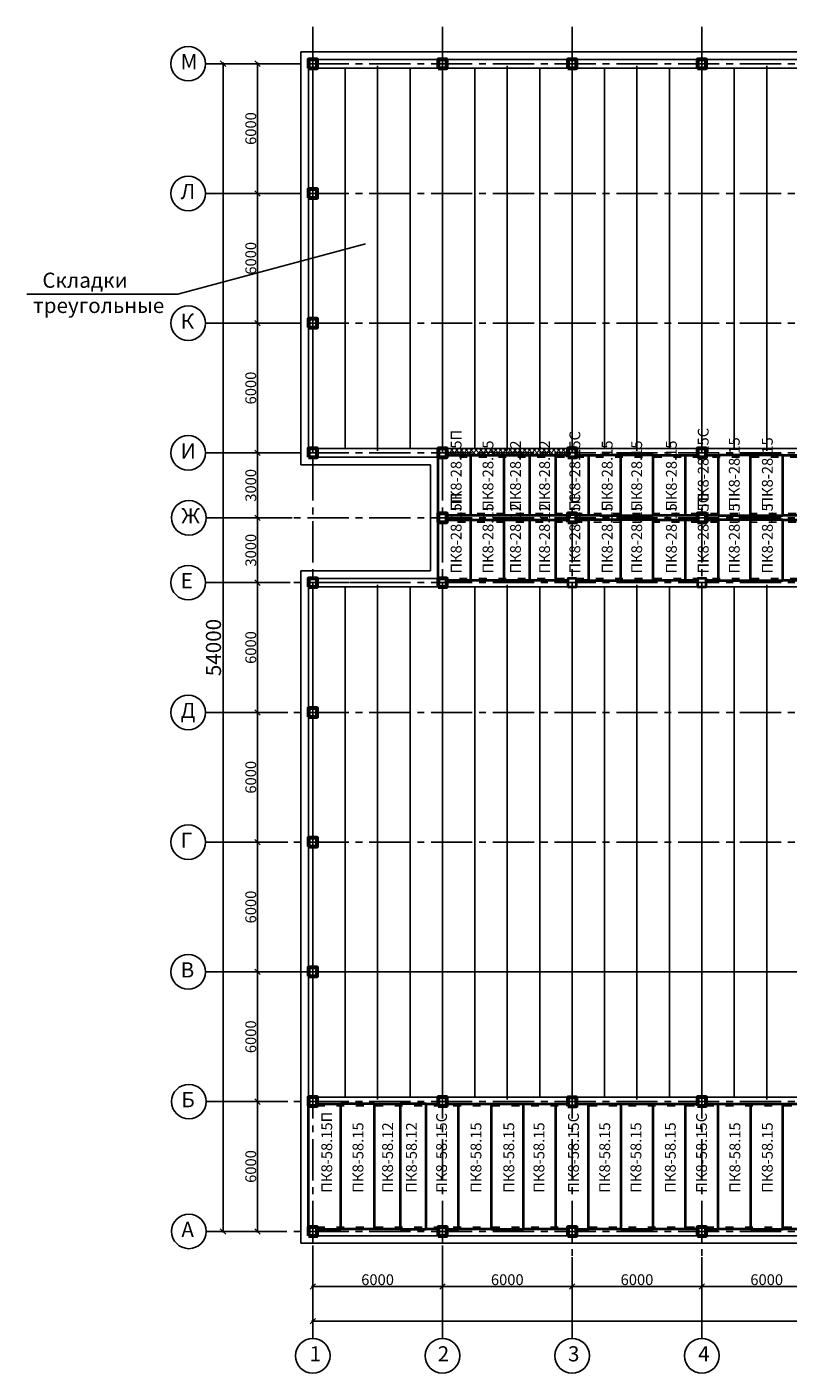
# Model space of a CAD drawing. Units: millimetres. Extents: x -250698 to 911777734, y -969399 to 46713.
# Drawn here: x 227297 to 262507, y -199826 to -137574 of the extents above; entities that cross this region are included whole.
import ezdxf

# ---------------------------------------------------------------- set-up
doc = ezdxf.new("R2010")
doc.units = ezdxf.units.MM
doc.linetypes.add('ACAD_ISO03W100', pattern=[30, 12, -18])
doc.linetypes.add('осевая2', pattern=[28.575, 19.05, -3.175, 3.175, -3.175])
doc.layers.add('вес колонн', color=7, linetype='Continuous', lineweight=60)
doc.layers.add('вес стен', color=7, linetype='Continuous', lineweight=40)
doc.layers.add('осевые', color=250, linetype='Continuous')
doc.layers.add('размер', color=250, linetype='Continuous')
doc.styles.get("Standard").update_dxf_attribs({"font": 'isocpeui.ttf'})
doc.dimstyles.new('ISO-25', dxfattribs={"dimtxt": 2.5, "dimasz": 250, "dimexe": 1.25, "dimexo": 100, "dimtad": 1, "dimtxsty": 'Standard', "dimblk": 'OBLIQUE', "dimcen": 2.5, "dimdle": 50, "dimadec": 0, "dimazin": 0, "dimtfac": 1, "dimtmove": 0, "dimatfit": 3, "dimfxl": 1, "dimarcsym": 0})

# ---------------------------------------------------------------- blocks, each defined once
blk = doc.blocks.new('_Oblique')
at = {"color": 0, "linetype": 'ByBlock', "lineweight": -2, "transparency": 33554687}
blk.add_line((-0.5, -0.5), (0.5, 0.5), dxfattribs=at)
blk = doc.blocks.new('*D354')
at = {"color": 0, "lineweight": -2, "transparency": 16777216}
for p, q in [((239868, -139274), (237967, -139274)), ((237968, -139224), (237968, -145324)), ((239868, -145274), (237967, -145274))]:
    blk.add_line(p, q, dxfattribs=at)
at = {"layer": 'Defpoints', "color": 0, "transparency": 16777216}
for p in [(239968, -139274), (237968, -145274), (239968, -145274)]:
    blk.add_point(p, dxfattribs=at)
at = {"color": 0, "lineweight": -2, "transparency": 16777216, "xscale": 250, "yscale": 250, "zscale": 250}
for p, rotation in [((237968, -139274), 90), ((237968, -145274), 270)]:
    blk.add_blockref('_Oblique', p, dxfattribs=dict(at, rotation=rotation))
at = {"color": 0, "transparency": 16777216, "insert": (237717, -142274), "char_height": 500, "attachment_point": 5, "rotation": 90}
blk.add_mtext('6000', dxfattribs=at)
blk = doc.blocks.new('*D355')
at = {"color": 0, "lineweight": -2, "transparency": 16777216}
for p, q in [((239768, -145274), (237967, -145274)), ((237968, -145224), (237968, -151324)), ((239768, -151274), (237967, -151274))]:
    blk.add_line(p, q, dxfattribs=at)
at = {"layer": 'Defpoints', "color": 0, "transparency": 16777216}
for p in [(239868, -145274), (237968, -151274), (239868, -151274)]:
    blk.add_point(p, dxfattribs=at)
at = {"color": 0, "lineweight": -2, "transparency": 16777216, "xscale": 250, "yscale": 250, "zscale": 250}
for p, rotation in [((237968, -145274), 90), ((237968, -151274), 270)]:
    blk.add_blockref('_Oblique', p, dxfattribs=dict(at, rotation=rotation))
at = {"color": 0, "transparency": 16777216, "insert": (237717, -148274), "char_height": 500, "attachment_point": 5, "rotation": 90}
blk.add_mtext('6000', dxfattribs=at)
blk = doc.blocks.new('*D356')
at = {"color": 0, "lineweight": -2, "transparency": 16777216}
for p, q in [((237968, -151224), (237968, -157324)), ((239668, -151274), (237967, -151274)), ((239668, -157274), (237967, -157274))]:
    blk.add_line(p, q, dxfattribs=at)
at = {"layer": 'Defpoints', "color": 0, "transparency": 16777216}
for p in [(239768, -151274), (237968, -157274), (239768, -157274)]:
    blk.add_point(p, dxfattribs=at)
at = {"color": 0, "lineweight": -2, "transparency": 16777216, "xscale": 250, "yscale": 250, "zscale": 250}
for p, rotation in [((237968, -151274), 90), ((237968, -157274), 270)]:
    blk.add_blockref('_Oblique', p, dxfattribs=dict(at, rotation=rotation))
at = {"color": 0, "transparency": 16777216, "insert": (237717, -154274), "char_height": 500, "attachment_point": 5, "rotation": 90}
blk.add_mtext('6000', dxfattribs=at)
blk = doc.blocks.new('*D357')
at = {"color": 0, "lineweight": -2, "transparency": 16777216}
for p, q in [((239568, -157274), (237967, -157274)), ((237968, -157224), (237968, -160324)), ((239568, -160274), (237967, -160274))]:
    blk.add_line(p, q, dxfattribs=at)
at = {"layer": 'Defpoints', "color": 0, "transparency": 16777216}
for p in [(239668, -157274), (237968, -160274), (239668, -160274)]:
    blk.add_point(p, dxfattribs=at)
at = {"color": 0, "lineweight": -2, "transparency": 16777216, "xscale": 250, "yscale": 250, "zscale": 250}
for p, rotation in [((237968, -157274), 90), ((237968, -160274), 270)]:
    blk.add_blockref('_Oblique', p, dxfattribs=dict(at, rotation=rotation))
at = {"color": 0, "transparency": 16777216, "insert": (237717, -158774), "char_height": 500, "attachment_point": 5, "rotation": 90}
blk.add_mtext('3000', dxfattribs=at)
blk = doc.blocks.new('*D358')
at = {"color": 0, "lineweight": -2, "transparency": 16777216}
for p, q in [((239468, -160274), (237967, -160274)), ((237968, -160224), (237968, -163324)), ((239468, -163274), (237967, -163274))]:
    blk.add_line(p, q, dxfattribs=at)
at = {"layer": 'Defpoints', "color": 0, "transparency": 16777216}
for p in [(239568, -160274), (237968, -163274), (239568, -163274)]:
    blk.add_point(p, dxfattribs=at)
at = {"color": 0, "lineweight": -2, "transparency": 16777216, "xscale": 250, "yscale": 250, "zscale": 250}
for p, rotation in [((237968, -160274), 90), ((237968, -163274), 270)]:
    blk.add_blockref('_Oblique', p, dxfattribs=dict(at, rotation=rotation))
at = {"color": 0, "transparency": 16777216, "insert": (237717, -161774), "char_height": 500, "attachment_point": 5, "rotation": 90}
blk.add_mtext('3000', dxfattribs=at)
blk = doc.blocks.new('*D359')
at = {"color": 0, "lineweight": -2, "transparency": 16777216}
for p, q in [((239368, -163274), (237967, -163274)), ((237968, -163224), (237968, -169324)), ((239368, -169274), (237967, -169274))]:
    blk.add_line(p, q, dxfattribs=at)
at = {"layer": 'Defpoints', "color": 0, "transparency": 16777216}
for p in [(239468, -163274), (237968, -169274), (239468, -169274)]:
    blk.add_point(p, dxfattribs=at)
at = {"color": 0, "lineweight": -2, "transparency": 16777216, "xscale": 250, "yscale": 250, "zscale": 250}
for p, rotation in [((237968, -163274), 90), ((237968, -169274), 270)]:
    blk.add_blockref('_Oblique', p, dxfattribs=dict(at, rotation=rotation))
at = {"color": 0, "transparency": 16777216, "insert": (237717, -166274), "char_height": 500, "attachment_point": 5, "rotation": 90}
blk.add_mtext('6000', dxfattribs=at)
blk = doc.blocks.new('*D360')
at = {"color": 0, "lineweight": -2, "transparency": 16777216}
for p, q in [((239368, -169274), (237967, -169274)), ((237968, -169224), (237968, -175324)), ((239368, -175274), (237967, -175274))]:
    blk.add_line(p, q, dxfattribs=at)
at = {"layer": 'Defpoints', "color": 0, "transparency": 16777216}
for p in [(239468, -169274), (237968, -175274), (239468, -175274)]:
    blk.add_point(p, dxfattribs=at)
at = {"color": 0, "lineweight": -2, "transparency": 16777216, "xscale": 250, "yscale": 250, "zscale": 250}
for p, rotation in [((237968, -169274), 90), ((237968, -175274), 270)]:
    blk.add_blockref('_Oblique', p, dxfattribs=dict(at, rotation=rotation))
at = {"color": 0, "transparency": 16777216, "insert": (237717, -172274), "char_height": 500, "attachment_point": 5, "rotation": 90}
blk.add_mtext('6000', dxfattribs=at)
blk = doc.blocks.new('*D361')
at = {"color": 0, "lineweight": -2, "transparency": 16777216}
for p, q in [((239368, -175274), (237967, -175274)), ((237968, -175224), (237968, -181324)), ((239368, -181274), (237967, -181274))]:
    blk.add_line(p, q, dxfattribs=at)
at = {"layer": 'Defpoints', "color": 0, "transparency": 16777216}
for p in [(239468, -175274), (237968, -181274), (239468, -181274)]:
    blk.add_point(p, dxfattribs=at)
at = {"color": 0, "lineweight": -2, "transparency": 16777216, "xscale": 250, "yscale": 250, "zscale": 250}
for p, rotation in [((237968, -175274), 90), ((237968, -181274), 270)]:
    blk.add_blockref('_Oblique', p, dxfattribs=dict(at, rotation=rotation))
at = {"color": 0, "transparency": 16777216, "insert": (237717, -178274), "char_height": 500, "attachment_point": 5, "rotation": 90}
blk.add_mtext('6000', dxfattribs=at)
blk = doc.blocks.new('*D362')
at = {"color": 0, "lineweight": -2, "transparency": 16777216}
for p, q in [((239368, -181274), (237967, -181274)), ((237968, -181224), (237968, -187324)), ((239368, -187274), (237967, -187274))]:
    blk.add_line(p, q, dxfattribs=at)
at = {"layer": 'Defpoints', "color": 0, "transparency": 16777216}
for p in [(239468, -181274), (237968, -187274), (239468, -187274)]:
    blk.add_point(p, dxfattribs=at)
at = {"color": 0, "lineweight": -2, "transparency": 16777216, "xscale": 250, "yscale": 250, "zscale": 250}
for p, rotation in [((237968, -181274), 90), ((237968, -187274), 270)]:
    blk.add_blockref('_Oblique', p, dxfattribs=dict(at, rotation=rotation))
at = {"color": 0, "transparency": 16777216, "insert": (237717, -184274), "char_height": 500, "attachment_point": 5, "rotation": 90}
blk.add_mtext('6000', dxfattribs=at)
blk = doc.blocks.new('*D363')
at = {"color": 0, "lineweight": -2, "transparency": 16777216}
for p, q in [((239268, -187274), (237967, -187274)), ((237968, -187224), (237968, -193324)), ((239268, -193274), (237967, -193274))]:
    blk.add_line(p, q, dxfattribs=at)
at = {"layer": 'Defpoints', "color": 0, "transparency": 16777216}
for p in [(239368, -187274), (237968, -193274), (239368, -193274)]:
    blk.add_point(p, dxfattribs=at)
at = {"color": 0, "lineweight": -2, "transparency": 16777216, "xscale": 250, "yscale": 250, "zscale": 250}
for p, rotation in [((237968, -187274), 90), ((237968, -193274), 270)]:
    blk.add_blockref('_Oblique', p, dxfattribs=dict(at, rotation=rotation))
at = {"color": 0, "transparency": 16777216, "insert": (237717, -190274), "char_height": 500, "attachment_point": 5, "rotation": 90}
blk.add_mtext('6000', dxfattribs=at)
blk = doc.blocks.new('*D364')
at = {"layer": 'Defpoints', "color": 0, "transparency": 16777216}
for p in [(236368, -139274), (238960, -139274), (238960, -193274)]:
    blk.add_point(p, dxfattribs=at)
at = {"layer": 'размер', "color": 0, "lineweight": -2, "transparency": 16777216}
for p, q in [((238860, -139274), (236367, -139274)), ((236368, -193324), (236368, -139224)), ((238860, -193274), (236367, -193274))]:
    blk.add_line(p, q, dxfattribs=at)
at = {"layer": 'размер', "color": 0, "lineweight": -2, "transparency": 16777216, "xscale": 250, "yscale": 250, "zscale": 250}
for p, rotation in [((236368, -139274), 90), ((236368, -193274), 270)]:
    blk.add_blockref('_Oblique', p, dxfattribs=dict(at, rotation=rotation))
at = {"layer": 'размер', "color": 0, "transparency": 16777216, "insert": (236017, -166274), "char_height": 700, "attachment_point": 5, "rotation": 90}
blk.add_mtext('54000', dxfattribs=at)
blk = doc.blocks.new('*D365')
at = {"color": 0, "lineweight": -2, "transparency": 16777216}
for p, q in [((240518, -193924), (240518, -195825)), ((246518, -193924), (246518, -195825)), ((240468, -195824), (246568, -195824))]:
    blk.add_line(p, q, dxfattribs=at)
at = {"layer": 'Defpoints', "color": 0, "transparency": 16777216}
for p in [(240518, -193824), (246518, -193824), (246518, -195824)]:
    blk.add_point(p, dxfattribs=at)
at = {"color": 0, "lineweight": -2, "transparency": 16777216, "xscale": 250, "yscale": 250, "zscale": 250, "rotation": 180}
blk.add_blockref('_Oblique', (240518, -195824), dxfattribs=at)
at = {"color": 0, "lineweight": -2, "transparency": 16777216, "xscale": 250, "yscale": 250, "zscale": 250}
blk.add_blockref('_Oblique', (246518, -195824), dxfattribs=at)
at = {"color": 0, "transparency": 16777216, "insert": (243518, -195573), "char_height": 500, "attachment_point": 5}
blk.add_mtext('6000', dxfattribs=at)
blk = doc.blocks.new('*D366')
at = {"color": 0, "lineweight": -2, "transparency": 16777216}
for p, q in [((246518, -194473), (246518, -195825)), ((252518, -194473), (252518, -195825)), ((246468, -195824), (252568, -195824))]:
    blk.add_line(p, q, dxfattribs=at)
at = {"layer": 'Defpoints', "color": 0, "transparency": 16777216}
for p in [(246518, -194373), (252518, -194373), (252518, -195824)]:
    blk.add_point(p, dxfattribs=at)
at = {"color": 0, "lineweight": -2, "transparency": 16777216, "xscale": 250, "yscale": 250, "zscale": 250, "rotation": 180}
blk.add_blockref('_Oblique', (246518, -195824), dxfattribs=at)
at = {"color": 0, "lineweight": -2, "transparency": 16777216, "xscale": 250, "yscale": 250, "zscale": 250}
blk.add_blockref('_Oblique', (252518, -195824), dxfattribs=at)
at = {"color": 0, "transparency": 16777216, "insert": (249518, -195573), "char_height": 500, "attachment_point": 5}
blk.add_mtext('6000', dxfattribs=at)
blk = doc.blocks.new('*D367')
at = {"color": 0, "lineweight": -2, "transparency": 16777216}
for p, q in [((252518, -194473), (252518, -195825)), ((258518, -194473), (258518, -195825)), ((252468, -195824), (258568, -195824))]:
    blk.add_line(p, q, dxfattribs=at)
at = {"layer": 'Defpoints', "color": 0, "transparency": 16777216}
for p in [(252518, -194373), (258518, -194373), (258518, -195824)]:
    blk.add_point(p, dxfattribs=at)
at = {"color": 0, "lineweight": -2, "transparency": 16777216, "xscale": 250, "yscale": 250, "zscale": 250, "rotation": 180}
blk.add_blockref('_Oblique', (252518, -195824), dxfattribs=at)
at = {"color": 0, "lineweight": -2, "transparency": 16777216, "xscale": 250, "yscale": 250, "zscale": 250}
blk.add_blockref('_Oblique', (258518, -195824), dxfattribs=at)
at = {"color": 0, "transparency": 16777216, "insert": (255518, -195573), "char_height": 500, "attachment_point": 5}
blk.add_mtext('6000', dxfattribs=at)
blk = doc.blocks.new('*D368')
at = {"color": 0, "lineweight": -2, "transparency": 16777216}
for p, q in [((258518, -194473), (258518, -195825)), ((264518, -194473), (264518, -195825)), ((258468, -195824), (264568, -195824))]:
    blk.add_line(p, q, dxfattribs=at)
at = {"layer": 'Defpoints', "color": 0, "transparency": 16777216}
for p in [(258518, -194373), (264518, -194373), (264518, -195824)]:
    blk.add_point(p, dxfattribs=at)
at = {"color": 0, "lineweight": -2, "transparency": 16777216, "xscale": 250, "yscale": 250, "zscale": 250, "rotation": 180}
blk.add_blockref('_Oblique', (258518, -195824), dxfattribs=at)
at = {"color": 0, "lineweight": -2, "transparency": 16777216, "xscale": 250, "yscale": 250, "zscale": 250}
blk.add_blockref('_Oblique', (264518, -195824), dxfattribs=at)
at = {"color": 0, "transparency": 16777216, "insert": (261518, -195573), "char_height": 500, "attachment_point": 5}
blk.add_mtext('6000', dxfattribs=at)
blk = doc.blocks.new('*D377')
at = {"layer": 'Defpoints', "color": 0, "transparency": 16777216}
for p in [(240518, -194827), (297518, -194827), (297518, -197424)]:
    blk.add_point(p, dxfattribs=at)
at = {"layer": 'размер', "color": 0, "lineweight": -2, "transparency": 16777216}
for p, q in [((240518, -194927), (240518, -197425)), ((297518, -194927), (297518, -197425)), ((240468, -197424), (297568, -197424))]:
    blk.add_line(p, q, dxfattribs=at)
at = {"layer": 'размер', "color": 0, "lineweight": -2, "transparency": 16777216, "xscale": 250, "yscale": 250, "zscale": 250, "rotation": 180}
blk.add_blockref('_Oblique', (240518, -197424), dxfattribs=at)
at = {"layer": 'размер', "color": 0, "lineweight": -2, "transparency": 16777216, "xscale": 250, "yscale": 250, "zscale": 250}
blk.add_blockref('_Oblique', (297518, -197424), dxfattribs=at)
at = {"layer": 'размер', "color": 0, "transparency": 16777216, "insert": (269018, -197069), "char_height": 700, "attachment_point": 5}
blk.add_mtext('57000', dxfattribs=at)

msp = doc.modelspace()

# ---------------------------------------------------------------- hatches: boundary and pattern name
at = {"transparency": 33554687}
h = msp.add_hatch(dxfattribs=at)
h.set_pattern_fill('ANSI37', color=256, scale=50)
h.paths.add_polyline_path([(249717.9921, -157073.9934), (246717.9921, -157073.9934), (246717.9921, -157173.9934), (246717.9921, -157273.9934), (249717.9921, -157273.9934)])
h.paths.add_polyline_path([(252317.9921, -157073.9934), (249717.9921, -157073.9934), (249717.9921, -157273.9934), (252317.9921, -157273.9934)])
h.paths.add_polyline_path([(246717.9921, -157373.9934), (249717.9921, -157373.9934), (249717.9921, -157273.9934), (246717.9921, -157273.9934)])
h.paths.add_polyline_path([(249717.9921, -157373.9934), (252317.9921, -157373.9934), (252317.9921, -157273.9934), (249717.9921, -157273.9934)])

# ---------------------------------------------------------------- linework, layer by layer
for p, q in [((239967.9921, -138723.9934), (298067.9921, -138723.9934)), ((239967.9921, -157473.9934), (239967.9921, -138723.9934)), ((236357.9921, -139273.9934), (235557.9921, -139273.9934)), ((237938.2296, -139273.9934), (236357.9921, -139273.9934)), ((240317.9921, -139073.9934), (297717.9921, -139073.9934)), ((240317.9921, -157473.9934), (240317.9921, -139073.9934)), ((240517.9921, -157073.9934), (240517.9921, -139273.9934)), ((243517.9921, -157173.9934), (243517.9921, -139373.9934)), ((246517.9921, -157173.9934), (246517.9921, -139273.9934)), ((249517.9921, -157165.8883), (249517.9921, -139373.9934)), ((252517.9921, -157273.9934), (252517.9921, -139273.9934)), ((255517.9921, -157173.9934), (255517.9921, -139373.9934)), ((258517.9921, -157173.9934), (258517.9921, -139273.9934)), ((261517.9921, -157173.9934), (261517.9921, -139373.9934)), ((276317.9921, -139473.9934), (240717.9921, -139473.9934)), ((242017.9921, -157073.9934), (242017.9921, -139473.9934)), ((245017.9921, -157073.9934), (245017.9921, -139473.9934)), ((248017.9921, -157073.9934), (248017.9921, -139473.9934)), ((251017.9921, -157073.9934), (251017.9921, -139473.9934)), ((254017.9921, -157073.9934), (254017.9921, -139473.9934)), ((257017.9921, -157073.9934), (257017.9921, -139473.9934)), ((260017.9921, -157073.9934), (260017.9921, -139473.9934)), ((236357.9921, -145273.9934), (235557.9921, -145273.9934)), ((237938.2296, -145273.9934), (236357.9921, -145273.9934)), ((242951.6857, -147611.4819), (234280.1093, -149935.0238)), ((234280.1093, -149935.0238), (227296.6098, -149935.0238)), ((236359.2421, -151273.9934), (235559.2421, -151273.9934)), ((237939.4796, -151273.9934), (236359.2421, -151273.9934)), ((236357.9921, -157273.9934), (235557.9921, -157273.9934)), ((237938.2296, -157273.9934), (236357.9921, -157273.9934)), ((239967.9921, -157473.9934), (239967.9921, -157823.9934)), ((240517.9921, -157073.9934), (242017.9921, -157073.9934)), ((276317.9921, -157073.9934), (240717.9921, -157073.9934)), ((246317.9921, -157473.9934), (240717.9921, -157473.9934)), ((246317.9921, -163073.9934), (246317.9921, -157473.9934)), ((252317.9921, -157073.9934), (246717.9921, -157073.9934)), ((246717.9921, -157073.9934), (246717.9921, -157173.9934)), ((252317.9921, -157473.9934), (252717.9921, -157473.9934)), ((252717.9921, -157473.9934), (252717.9921, -157373.9934)), ((255317.9921, -157373.9934), (256267.9921, -157373.9934)), ((239967.9921, -157823.9934), (245967.9921, -157823.9934)), ((245967.9921, -157823.9934), (245967.9921, -162723.9934)), ((236387.7547, -160273.9934), (235587.7547, -160273.9934)), ((237967.9921, -160273.9934), (236387.7547, -160273.9934)), ((247817.9921, -160373.9934), (246717.9921, -160373.9934)), ((247817.9921, -163173.9934), (247817.9921, -160373.9934)), ((249317.9921, -160373.9934), (247817.9921, -160373.9934)), ((249317.9921, -160373.9934), (250267.9921, -160373.9934)), ((255317.9921, -160173.9934), (256267.9921, -160173.9934)), ((239967.9921, -193823.9934), (239967.9921, -162723.9934)), ((239967.9921, -163073.9934), (239967.9921, -162723.9934)), ((239967.9921, -162723.9934), (245967.9921, -162723.9934)), ((240317.9921, -193473.9934), (240317.9921, -163073.9934)), ((240717.9921, -163073.9934), (246317.9921, -163073.9934)), ((246717.9921, -163073.9934), (246717.9921, -163173.9934)), ((236359.2421, -163273.9934), (235559.2421, -163273.9934)), ((237939.4796, -163273.9934), (236359.2421, -163273.9934)), ((240517.9921, -163473.9934), (240517.9921, -187073.9934)), ((264317.9921, -163473.9934), (240717.9921, -163473.9934)), ((242017.9921, -187073.9934), (242017.9921, -163473.9934)), ((243517.9921, -163473.9934), (243517.9921, -163373.9934)), ((243517.9921, -163473.9934), (243517.9921, -187073.9934)), ((245017.9921, -187073.9934), (245017.9921, -163473.9934)), ((246517.9921, -163473.9934), (246517.9921, -163373.9934)), ((246517.9921, -163473.9934), (246517.9921, -187073.9934)), ((246717.9921, -163173.9934), (247817.9921, -163173.9934)), ((246717.9921, -163173.9934), (247817.9921, -163173.9934)), ((247817.9921, -163173.9934), (249317.9921, -163173.9934)), ((248017.9921, -187073.9934), (248017.9921, -163473.9934)), ((249317.9921, -163173.9934), (250267.9921, -163173.9934)), ((249517.9921, -163473.9934), (249517.9921, -163373.9934)), ((249517.9921, -163473.9934), (249517.9921, -187073.9934)), ((251017.9921, -187076.2607), (251017.9921, -163473.9934)), ((252517.9921, -163473.9934), (252517.9921, -163373.9934)), ((252517.9921, -163473.9934), (252517.9921, -187073.9934)), ((254017.9921, -187073.9934), (254017.9921, -163473.9934)), ((255517.9921, -163473.9934), (255517.9921, -163373.9934)), ((255517.9921, -163473.9934), (255517.9921, -187073.9934)), ((257017.9921, -187073.9934), (257017.9921, -163473.9934)), ((258517.9921, -163473.9934), (258517.9921, -163373.9934)), ((258517.9921, -163473.9934), (258517.9921, -187073.9934)), ((260017.9921, -187073.9934), (260017.9921, -163473.9934)), ((261517.9921, -163473.9934), (261517.9921, -163373.9934)), ((261517.9921, -163473.9934), (261517.9921, -187073.9934)), ((236357.9921, -169273.9934), (235557.9921, -169273.9934)), ((237938.2296, -169273.9934), (236357.9921, -169273.9934)), ((240717.9921, -169073.9934), (240717.9921, -169173.9934)), ((236359.2421, -175273.9934), (235559.2421, -175273.9934)), ((237939.4796, -175273.9934), (236359.2421, -175273.9934)), ((240717.9921, -175073.9934), (240717.9921, -175173.9934)), ((240717.9921, -181073.9934), (240717.9921, -181173.9934)), ((236357.9921, -181273.9934), (235557.9921, -181273.9934)), ((237938.2296, -181273.9934), (236357.9921, -181273.9934)), ((236390.2547, -187273.9934), (235590.2547, -187273.9934)), ((237970.4921, -187273.9934), (236390.2547, -187273.9934)), ((240717.9921, -187073.9934), (240717.9921, -187173.9934)), ((264317.9921, -187073.9934), (240717.9921, -187073.9934)), ((240717.9921, -187273.9934), (240717.9921, -187473.9934)), ((240717.9921, -187473.9934), (240717.9921, -187373.9934)), ((243517.9921, -187173.9934), (243517.9921, -187073.9934)), ((246517.9921, -187173.9934), (246517.9921, -187073.9934)), ((249517.9921, -187173.9934), (249517.9921, -187073.9934)), ((252517.9921, -187173.9934), (252517.9921, -187073.9934)), ((255517.9921, -187173.9934), (255517.9921, -187073.9934)), ((258517.9921, -187173.9934), (258517.9921, -187073.9934)), ((261517.9921, -187173.9934), (261517.9921, -187073.9934)), ((240717.9921, -187473.9934), (240617.9921, -187473.9934)), ((236390.2547, -193273.9934), (235590.2547, -193273.9934)), ((237970.4921, -193273.9934), (236390.2547, -193273.9934)), ((240317.9921, -193073.9934), (240367.9921, -193073.9934)), ((294717.9921, -193473.9934), (240317.9921, -193473.9934)), ((240717.9921, -193073.9934), (240617.9921, -193073.9934)), ((240717.9921, -193073.9934), (240717.9921, -193173.9934)), ((240717.9921, -193473.9934), (242217.9921, -193473.9934)), ((241817.9921, -193473.9934), (240717.9921, -193473.9934)), ((241817.9921, -193173.9934), (241817.9921, -193173.9934)), ((295067.9921, -193823.9934), (239967.9921, -193823.9934)), ((240517.9921, -195825.2434), (240517.9921, -197426.4934)), ((246517.9921, -195825.2434), (246517.9921, -197426.4934)), ((252517.9921, -195825.2434), (252517.9921, -197426.4934)), ((258517.9921, -195825.2434), (258517.9921, -197426.4934)), ((240517.9921, -197426.4934), (240517.9921, -198226.4934)), ((246517.9921, -197426.4934), (246517.9921, -198226.4934)), ((252517.9921, -197426.4934), (252517.9921, -198226.4934)), ((258517.9921, -197426.4934), (258517.9921, -198226.4934))]:
    msp.add_line(p, q, dxfattribs=at)
at = {"linetype": 'ACAD_ISO03W100', "ltscale": 30, "transparency": 33554687}
for p, q in [((246317.9921, -139473.9934), (246717.9921, -139473.9934)), ((252317.9921, -139473.9934), (252717.9921, -139473.9934)), ((258317.9921, -139473.9934), (258717.9921, -139473.9934)), ((243706.7421, -157473.9934), (297306.7421, -157473.9934)), ((246317.9921, -157073.9934), (252717.9921, -157073.9934)), ((258317.9921, -157073.9934), (258717.9921, -157073.9934)), ((246317.9921, -160073.9934), (297317.9921, -160073.9934)), ((246317.9921, -160473.9934), (297317.9921, -160473.9934)), ((243706.7421, -163073.9934), (297306.7421, -163073.9934)), ((246317.9921, -163473.9934), (246717.9921, -163473.9934)), ((252317.9921, -163473.9934), (252717.9921, -163473.9934)), ((258317.9921, -163473.9934), (258717.9921, -163473.9934)), ((240717.9921, -187473.9934), (294317.9921, -187473.9934)), ((240717.9921, -193073.9934), (294317.9921, -193073.9934))]:
    msp.add_line(p, q, dxfattribs=at)
at = {"transparency": 33554687}
for centre in [(234757.9921, -139273.9934), (234757.9921, -145273.9934), (234759.2421, -151273.9934), (234757.9921, -157273.9934), (234787.7547, -160273.9934), (234759.2421, -163273.9934), (234757.9921, -169273.9934), (234759.2421, -175273.9934), (234757.9921, -181273.9934), (234790.2547, -187273.9934), (234790.2547, -193273.9934), (240517.9921, -199026.4934), (246517.9921, -199026.4934), (252517.9921, -199026.4934), (258517.9921, -199026.4934)]:
    msp.add_circle(centre, 800, dxfattribs=at)
at = {"layer": 'вес колонн', "transparency": 33554687}
for points in [[(240317.9921, -139473.9934), (240717.9921, -139473.9934), (240717.9921, -139073.9934), (240317.9921, -139073.9934), (240317.9921, -139473.9934)], [(246317.9921, -139473.9934), (246717.9921, -139473.9934), (246717.9921, -139073.9934), (246317.9921, -139073.9934), (246317.9921, -139473.9934)], [(252317.9921, -139473.9934), (252717.9921, -139473.9934), (252717.9921, -139073.9934), (252317.9921, -139073.9934), (252317.9921, -139473.9934)], [(258317.9921, -139473.9934), (258717.9921, -139473.9934), (258717.9921, -139073.9934), (258317.9921, -139073.9934), (258317.9921, -139473.9934)], [(240317.9921, -145473.9934), (240717.9921, -145473.9934), (240717.9921, -145073.9934), (240317.9921, -145073.9934), (240317.9921, -145473.9934)], [(240317.9921, -151473.9934), (240717.9921, -151473.9934), (240717.9921, -151073.9934), (240317.9921, -151073.9934), (240317.9921, -151473.9934)], [(240317.9921, -157473.9934), (240717.9921, -157473.9934), (240717.9921, -157073.9934), (240317.9921, -157073.9934), (240317.9921, -157473.9934)], [(246317.9921, -157473.9934), (246717.9921, -157473.9934), (246717.9921, -157073.9934), (246317.9921, -157073.9934), (246317.9921, -157473.9934)], [(252317.9921, -157473.9934), (252717.9921, -157473.9934), (252717.9921, -157073.9934), (252317.9921, -157073.9934), (252317.9921, -157473.9934)], [(258317.9921, -157473.9934), (258717.9921, -157473.9934), (258717.9921, -157073.9934), (258317.9921, -157073.9934), (258317.9921, -157473.9934)], [(246317.9921, -160473.9934), (246717.9921, -160473.9934), (246717.9921, -160073.9934), (246317.9921, -160073.9934), (246317.9921, -160473.9934)], [(252317.9921, -160473.9934), (252717.9921, -160473.9934), (252717.9921, -160073.9934), (252317.9921, -160073.9934), (252317.9921, -160473.9934)], [(258317.9921, -160473.9934), (258717.9921, -160473.9934), (258717.9921, -160073.9934), (258317.9921, -160073.9934), (258317.9921, -160473.9934)], [(240317.9921, -163473.9934), (240717.9921, -163473.9934), (240717.9921, -163073.9934), (240317.9921, -163073.9934), (240317.9921, -163473.9934)], [(246317.9921, -163473.9934), (246717.9921, -163473.9934), (246717.9921, -163073.9934), (246317.9921, -163073.9934), (246317.9921, -163473.9934)], [(240317.9921, -169473.9934), (240717.9921, -169473.9934), (240717.9921, -169073.9934), (240317.9921, -169073.9934), (240317.9921, -169473.9934)], [(240317.9921, -175473.9934), (240717.9921, -175473.9934), (240717.9921, -175073.9934), (240317.9921, -175073.9934), (240317.9921, -175473.9934)], [(240317.9921, -181473.9934), (240717.9921, -181473.9934), (240717.9921, -181073.9934), (240317.9921, -181073.9934), (240317.9921, -181473.9934)], [(240317.9921, -187473.9934), (240717.9921, -187473.9934), (240717.9921, -187073.9934), (240317.9921, -187073.9934), (240317.9921, -187473.9934)], [(240317.9921, -187473.9934), (240717.9921, -187473.9934), (240717.9921, -187073.9934), (240317.9921, -187073.9934), (240317.9921, -187473.9934)], [(246317.9921, -187473.9934), (246717.9921, -187473.9934), (246717.9921, -187073.9934), (246317.9921, -187073.9934), (246317.9921, -187473.9934)], [(252317.9921, -187476.2607), (252717.9921, -187476.2607), (252717.9921, -187076.2607), (252317.9921, -187076.2607), (252317.9921, -187476.2607)], [(258317.9921, -187473.9934), (258717.9921, -187473.9934), (258717.9921, -187073.9934), (258317.9921, -187073.9934), (258317.9921, -187473.9934)], [(240317.9921, -193473.9934), (240717.9921, -193473.9934), (240717.9921, -193073.9934), (240317.9921, -193073.9934), (240317.9921, -193473.9934)], [(246317.9921, -193473.9934), (246717.9921, -193473.9934), (246717.9921, -193073.9934), (246317.9921, -193073.9934), (246317.9921, -193473.9934)], [(252317.9921, -193473.9934), (252717.9921, -193473.9934), (252717.9921, -193073.9934), (252317.9921, -193073.9934), (252317.9921, -193473.9934)], [(258317.9921, -193473.9934), (258717.9921, -193473.9934), (258717.9921, -193073.9934), (258317.9921, -193073.9934), (258317.9921, -193473.9934)]]:
    msp.add_lwpolyline(points, dxfattribs=at)
at = {"layer": 'вес стен', "transparency": 33554687}
for p, q in [((247817.9921, -157373.9934), (251767.9921, -157373.9934)), ((249367.9921, -160173.9934), (249367.9921, -157373.9934)), ((250567.9921, -160173.9934), (250567.9921, -157373.9934)), ((251767.9921, -160173.9934), (251767.9921, -157373.9934)), ((251767.9921, -157373.9934), (252317.9921, -157373.9934)), ((251767.9921, -160173.9934), (251767.9921, -157373.9934)), ((252717.9921, -157373.9934), (253817.9921, -157373.9934)), ((252717.9921, -157373.9934), (253267.9921, -157373.9934)), ((253267.9921, -157373.9934), (253267.9921, -160173.9934)), ((256267.9921, -157373.9934), (253817.9921, -157373.9934)), ((254767.9921, -160173.9934), (254767.9921, -157373.9934)), ((256267.9921, -157373.9934), (257767.9921, -157373.9934)), ((256267.9921, -160173.9934), (256267.9921, -157373.9934)), ((257767.9921, -160173.9934), (257767.9921, -157373.9934)), ((257767.9921, -157373.9934), (258317.9921, -157373.9934)), ((258717.9921, -157373.9934), (259267.9921, -157373.9934)), ((259267.9921, -157373.9934), (259267.9921, -160173.9934)), ((260767.9921, -157373.9934), (259267.9921, -157373.9934)), ((260767.9921, -160173.9934), (260767.9921, -157373.9934)), ((262267.9921, -157373.9934), (260767.9921, -157373.9934)), ((262267.9921, -160173.9934), (262267.9921, -157373.9934)), ((262267.9921, -157373.9934), (263767.9921, -157373.9934)), ((251767.9921, -160173.9934), (247817.9921, -160173.9934)), ((247817.9921, -160373.9934), (251767.9921, -160373.9934)), ((249367.9921, -163173.9934), (249367.9921, -160373.9934)), ((250567.9921, -163173.9934), (250567.9921, -160373.9934)), ((252317.9921, -160173.9934), (251767.9921, -160173.9934)), ((251767.9921, -163173.9934), (251767.9921, -160373.9934)), ((251767.9921, -160373.9934), (252317.9921, -160373.9934)), ((253817.9921, -160173.9934), (252717.9921, -160173.9934)), ((253267.9921, -160173.9934), (252717.9921, -160173.9934)), ((252717.9921, -160373.9934), (253267.9921, -160373.9934)), ((253267.9921, -160373.9934), (253267.9921, -163173.9934)), ((254767.9921, -160373.9934), (253267.9921, -160373.9934)), ((253817.9921, -160173.9934), (256267.9921, -160173.9934)), ((254767.9921, -163173.9934), (254767.9921, -160373.9934)), ((256267.9921, -160373.9934), (254767.9921, -160373.9934)), ((257767.9921, -160173.9934), (256267.9921, -160173.9934)), ((256267.9921, -163173.9934), (256267.9921, -160373.9934)), ((256267.9921, -160373.9934), (257767.9921, -160373.9934)), ((258317.9921, -160173.9934), (257767.9921, -160173.9934)), ((257767.9921, -163173.9934), (257767.9921, -160373.9934)), ((257767.9921, -160373.9934), (258317.9921, -160373.9934)), ((259267.9921, -160173.9934), (258717.9921, -160173.9934)), ((258717.9921, -160373.9934), (259267.9921, -160373.9934)), ((259267.9921, -160173.9934), (260767.9921, -160173.9934)), ((259267.9921, -160373.9934), (259267.9921, -163173.9934)), ((260767.9921, -160373.9934), (259267.9921, -160373.9934)), ((260767.9921, -160173.9934), (262267.9921, -160173.9934)), ((260767.9921, -163173.9934), (260767.9921, -160373.9934)), ((262267.9921, -160373.9934), (260767.9921, -160373.9934)), ((263767.9921, -160173.9934), (262267.9921, -160173.9934)), ((262267.9921, -163173.9934), (262267.9921, -160373.9934)), ((262267.9921, -160373.9934), (263767.9921, -160373.9934)), ((252317.9921, -163073.9934), (252317.9921, -163173.9934)), ((251767.9921, -163173.9934), (247817.9921, -163173.9934)), ((252317.9921, -163173.9934), (251767.9921, -163173.9934)), ((253267.9921, -163173.9934), (252717.9921, -163173.9934)), ((253267.9921, -163173.9934), (254767.9921, -163173.9934)), ((254767.9921, -163173.9934), (256267.9921, -163173.9934)), ((257767.9921, -163173.9934), (256267.9921, -163173.9934)), ((258317.9921, -163173.9934), (257767.9921, -163173.9934)), ((259267.9921, -163173.9934), (258717.9921, -163173.9934)), ((259267.9921, -163173.9934), (260767.9921, -163173.9934)), ((260767.9921, -163173.9934), (262267.9921, -163173.9934)), ((263767.9921, -163173.9934), (262267.9921, -163173.9934)), ((240717.9921, -187373.9934), (241817.9921, -187373.9934)), ((241817.9921, -193173.9934), (241817.9921, -187373.9934)), ((243367.9921, -187373.9934), (241817.9921, -187373.9934)), ((243367.9921, -193173.9934), (243367.9921, -187373.9934)), ((243367.9921, -187373.9934), (244567.9921, -187373.9934)), ((245767.9921, -187373.9934), (244567.9921, -187373.9934)), ((244567.9921, -187373.9934), (244567.9921, -193173.9934)), ((245767.9921, -193173.9934), (245767.9921, -187373.9934)), ((245767.9921, -187373.9934), (246317.9921, -187373.9934)), ((246717.9921, -187373.9934), (247267.9921, -187373.9934)), ((247267.9921, -193173.9934), (247267.9921, -187373.9934)), ((247267.9921, -187373.9934), (248767.9921, -187373.9934)), ((248767.9921, -187373.9934), (248767.9921, -193173.9934)), ((248767.9921, -187373.9934), (250267.9921, -187373.9934)), ((250267.9921, -193173.9934), (250267.9921, -187373.9934)), ((250267.9921, -187373.9934), (251767.9921, -187373.9934)), ((251767.9921, -193173.9934), (251767.9921, -187373.9934)), ((251767.9921, -187373.9934), (252317.9921, -187373.9934)), ((252717.9921, -187373.9934), (253267.9921, -187373.9934)), ((253267.9921, -193173.9934), (253267.9921, -187373.9934)), ((253267.9921, -187373.9934), (254767.9921, -187373.9934)), ((254767.9921, -187373.9934), (254767.9921, -193173.9934)), ((254767.9921, -187373.9934), (256267.9921, -187373.9934)), ((256267.9921, -193173.9934), (256267.9921, -187373.9934)), ((256267.9921, -187373.9934), (257767.9921, -187373.9934)), ((257767.9921, -193173.9934), (257767.9921, -187373.9934)), ((257767.9921, -187373.9934), (258317.9921, -187373.9934)), ((258717.9921, -187373.9934), (259267.9921, -187373.9934)), ((259267.9921, -193173.9934), (259267.9921, -187373.9934)), ((259267.9921, -187373.9934), (260767.9921, -187373.9934)), ((260767.9921, -187373.9934), (260767.9921, -193173.9934)), ((260767.9921, -187373.9934), (262267.9921, -187373.9934)), ((262267.9921, -193173.9934), (262267.9921, -187373.9934)), ((262267.9921, -187373.9934), (263767.9921, -187373.9934)), ((240317.9921, -193073.9934), (240317.9921, -187473.9934)), ((240717.9921, -193173.9934), (241817.9921, -193173.9934)), ((243367.9921, -193173.9934), (241817.9921, -193173.9934)), ((244567.9921, -193173.9934), (243367.9921, -193173.9934)), ((244567.9921, -193173.9934), (245767.9921, -193173.9934)), ((246317.9921, -193173.9934), (245767.9921, -193173.9934)), ((246717.9921, -193173.9934), (247267.9921, -193173.9934)), ((248767.9921, -193173.9934), (247267.9921, -193173.9934)), ((248767.9921, -193173.9934), (250267.9921, -193173.9934)), ((251767.9921, -193173.9934), (250267.9921, -193173.9934)), ((252317.9921, -193173.9934), (251767.9921, -193173.9934)), ((252717.9921, -193173.9934), (253267.9921, -193173.9934)), ((254767.9921, -193173.9934), (253267.9921, -193173.9934)), ((254767.9921, -193173.9934), (256267.9921, -193173.9934)), ((257767.9921, -193173.9934), (256267.9921, -193173.9934)), ((258317.9921, -193173.9934), (257767.9921, -193173.9934)), ((258717.9921, -193173.9934), (259267.9921, -193173.9934)), ((260767.9921, -193173.9934), (259267.9921, -193173.9934)), ((260767.9921, -193173.9934), (262267.9921, -193173.9934)), ((263767.9921, -193173.9934), (262267.9921, -193173.9934))]:
    msp.add_line(p, q, dxfattribs=at)
for points in [[(246317.9921, -160073.9934), (246317.9921, -157473.9934), (246717.9921, -157473.9934), (246717.9921, -157373.9934), (247817.9921, -157373.9934), (247817.9921, -160173.9934), (246717.9921, -160173.9934)], [(246317.9921, -163073.9934), (246317.9921, -160473.9934), (246717.9921, -160473.9934), (246717.9921, -160373.9934), (247817.9921, -160373.9934), (247817.9921, -163173.9934), (246717.9921, -163173.9934)], [(252317.9921, -163473.9934), (252717.9921, -163473.9934), (252717.9921, -163073.9934), (252317.9921, -163073.9934), (252317.9921, -163473.9934)], [(258317.9921, -163473.9934), (258717.9921, -163473.9934), (258717.9921, -163073.9934), (258317.9921, -163073.9934), (258317.9921, -163473.9934)]]:
    msp.add_lwpolyline(points, dxfattribs=at)
at = {"layer": 'осевые', "linetype": 'осевая2', "ltscale": 100, "transparency": 33554687}
for p, q in [((240517.9921, -137573.9934), (240517.9921, -196364.523)), ((246517.9921, -137573.9934), (246517.9921, -196364.523)), ((252517.9921, -137573.9934), (252517.9921, -196364.523)), ((258517.9921, -137573.9934), (258517.9921, -196364.523)), ((237419.4694, -139273.9934), (299217.9921, -139273.9934)), ((237419.4694, -145273.9934), (299217.9921, -145273.9934)), ((237419.4694, -151273.9934), (299217.9921, -151273.9934)), ((237419.4694, -157273.9934), (299217.9921, -157273.9934)), ((237419.4694, -160273.9934), (299217.9921, -160273.9934)), ((237419.4694, -163273.9934), (299217.9921, -163273.9934)), ((237419.4694, -169273.9934), (299217.9921, -169273.9934)), ((237419.4694, -175273.9934), (299217.9921, -175273.9934)), ((237419.4694, -187273.9934), (299217.9921, -187273.9934)), ((237419.4694, -193273.9934), (299217.9921, -193273.9934))]:
    msp.add_line(p, q, dxfattribs=at)
at = {"layer": 'осевые', "transparency": 33554687}
msp.add_line((237419.4694, -181273.9934), (299217.9921, -181273.9934), dxfattribs=at)
at = {"layer": 'размер', "transparency": 33554687}
for p, q in [((243717.9921, -163273.9934), (242217.9921, -163273.9934)), ((237970.7194, -193273.9934), (237570.7194, -193273.9934))]:
    msp.add_line(p, q, dxfattribs=at)

# ---------------------------------------------------------------- texts
at = {"transparency": 33554687, "char_height": 700, "attachment_point": 1}
for s, insert in [('М', (234409.8546, -138832.2683)), ('Л', (234409.8546, -144832.2683)), ('К', (234411.1046, -150832.2683)), ('И', (234409.8546, -156832.2683)), ('Ж', (234439.6172, -159832.2683)), ('Е', (234411.1046, -162832.2683)), ('Д', (234409.8546, -168832.2683)), ('Г', (234411.1046, -174832.2683)), ('В', (234409.8546, -180832.2683)), ('Б', (234442.1172, -186832.2683)), ('А', (234442.1172, -192832.2683)), ('1', (240374.9505, -198584.7683)), ('2', (246298.6413, -198584.7683)), ('3', (252324.577, -198584.7683)), ('4', (258346.2842, -198584.7683))]:
    msp.add_mtext_dynamic_manual_height_columns(s, width=1217.356458, gutter_width=12.5, heights=[917.193], dxfattribs=dict(at, insert=insert))
at = {"char_height": 500, "attachment_point": 1, "rotation": 90}
for s, insert in [('{\\fISOCPEUR|b0|i0|c204|p34;ПК8-28.15С}', (258332.5083, -159804.8134)), ('{\\fISOCPEUR|b0|i0|c204|p34;ПК8-28.15П}', (246901.4579, -159952.6037)), ('{\\fISOCPEUR|b0|i0|c204|p34;ПК8-28.15}', (248375.9114, -159952.6037)), ('{\\fISOCPEUR|b0|i0|c204|p34;ПК8-28.12}', (249647.2239, -159952.6037)), ('{\\fISOCPEUR|b0|i0|c204|p34;ПК8-28.12}', (250993.2008, -159952.6037)), ('{\\fISOCPEUR|b0|i0|c204|p34;ПК8-28.15С}', (252393.6626, -159952.6037)), ('{\\fISOCPEUR|b0|i0|c204|p34;ПК8-28.15}', (253890.3136, -159952.6037)), ('{\\fISOCPEUR|b0|i0|c204|p34;ПК8-28.15}', (255254.4521, -159952.6037)), ('{\\fISOCPEUR|b0|i0|c204|p34;ПК8-28.15}', (256858.0548, -159952.6037)), ('{\\fISOCPEUR|b0|i0|c204|p34;ПК8-28.15}', (259769.966, -159804.8134)), ('{\\fISOCPEUR|b0|i0|c204|p34;ПК8-28.15}', (261299.5769, -159804.8134)), ('{\\fISOCPEUR|b0|i0|c204|p34;ПК8-28.15П}', (246901.4579, -162856.6166)), ('{\\fISOCPEUR|b0|i0|c204|p34;ПК8-28.15С}', (252393.6626, -162856.6166)), ('{\\fISOCPEUR|b0|i0|c204|p34;ПК8-28.15С}', (258332.5083, -162856.6166)), ('{\\fISOCPEUR|b0|i0|c204|p34;ПК8-28.15}', (248375.9114, -162856.6166)), ('{\\fISOCPEUR|b0|i0|c204|p34;ПК8-28.12}', (249647.2239, -162856.6166)), ('{\\fISOCPEUR|b0|i0|c204|p34;ПК8-28.12}', (250993.2008, -162856.6166)), ('{\\fISOCPEUR|b0|i0|c204|p34;ПК8-28.15}', (253890.3136, -162856.6166)), ('{\\fISOCPEUR|b0|i0|c204|p34;ПК8-28.15}', (255254.4521, -162856.6166)), ('{\\fISOCPEUR|b0|i0|c204|p34;ПК8-28.15}', (256858.0548, -162856.6166)), ('{\\fISOCPEUR|b0|i0|c204|p34;ПК8-28.15}', (259769.966, -162856.6166)), ('{\\fISOCPEUR|b0|i0|c204|p34;ПК8-28.15}', (261299.5769, -162856.6166)), ('{\\fISOCPEUR|b0|i0|c204|p34;ПК8-58.15П}', (240916.8718, -191484.2607)), ('{\\fISOCPEUR|b0|i0|c204|p34;ПК8-58.15С}', (246228.8057, -191484.2607)), ('{\\fISOCPEUR|b0|i0|c204|p34;ПК8-58.15С}', (252330.4333, -191484.2607)), ('{\\fISOCPEUR|b0|i0|c204|p34;ПК8-58.15С}', (258254.4807, -191484.2607)), ('{\\fISOCPEUR|b0|i0|c204|p34;ПК8-58.15}', (242361.056, -191484.2607)), ('{\\fISOCPEUR|b0|i0|c204|p34;ПК8-58.12}', (243731.921, -191484.2607)), ('{\\fISOCPEUR|b0|i0|c204|p34;ПК8-58.12}', (244833.0526, -191484.2607)), ('{\\fISOCPEUR|b0|i0|c204|p34;ПК8-58.15}', (247819.6281, -191484.2607)), ('{\\fISOCPEUR|b0|i0|c204|p34;ПК8-58.15}', (249337.1313, -191484.2607)), ('{\\fISOCPEUR|b0|i0|c204|p34;ПК8-58.15}', (250732.8845, -191484.2607)), ('{\\fISOCPEUR|b0|i0|c204|p34;ПК8-58.15}', (253774.6174, -191484.2607)), ('{\\fISOCPEUR|b0|i0|c204|p34;ПК8-58.15}', (255218.8016, -191484.2607)), ('{\\fISOCPEUR|b0|i0|c204|p34;ПК8-58.15}', (256810.2965, -191484.2607)), ('{\\fISOCPEUR|b0|i0|c204|p34;ПК8-58.15}', (259796.872, -191484.2607)), ('{\\fISOCPEUR|b0|i0|c204|p34;ПК8-58.15}', (261296.8863, -191484.2607))]:
    msp.add_mtext_dynamic_manual_height_columns(s, width=2710.065526, gutter_width=16979.19, heights=[0], dxfattribs=dict(at, insert=insert))
at = {"layer": 'размер', "transparency": 33554687, "insert": (227368.9722, -148937.4537), "char_height": 700, "attachment_point": 1}
msp.add_mtext_dynamic_manual_height_columns('   Складки       \\P треугольные', width=8534.812182, gutter_width=12.5, heights=[0], dxfattribs=at)

# ---------------------------------------------------------------- dimensions: what is measured, and where the dimension line sits
for base, p1, p2, picture, middle in [((237967.9921, -145273.9934), (239967.9921, -139273.9934), (239967.9921, -145273.9934), '*D354', (237717.3671, -142273.9934)), ((237967.9921, -151273.9934), (239867.9921, -145273.9934), (239867.9921, -151273.9934), '*D355', (237717.3671, -148273.9934)), ((237967.9921, -157273.9934), (239767.9921, -151273.9934), (239767.9921, -157273.9934), '*D356', (237717.3671, -154273.9934)), ((237967.9921, -160273.9934), (239667.9921, -157273.9934), (239667.9921, -160273.9934), '*D357', (237717.3671, -158773.9934)), ((237967.9921, -163273.9934), (239567.9921, -160273.9934), (239567.9921, -163273.9934), '*D358', (237717.3671, -161773.9934)), ((237967.9921, -169273.9934), (239467.9921, -163273.9934), (239467.9921, -169273.9934), '*D359', (237717.3671, -166273.9934)), ((237967.9921, -175273.9934), (239467.9921, -169273.9934), (239467.9921, -175273.9934), '*D360', (237717.3671, -172273.9934)), ((237967.9921, -181273.9934), (239467.9921, -175273.9934), (239467.9921, -181273.9934), '*D361', (237717.3671, -178273.9934)), ((237967.9921, -187273.9934), (239467.9921, -181273.9934), (239467.9921, -187273.9934), '*D362', (237717.3671, -184273.9934)), ((237967.9921, -193273.9934), (239367.9921, -187273.9934), (239367.9921, -193273.9934), '*D363', (237717.3671, -190273.9934))]:
    dim = msp.add_linear_dim(base=base, p1=p1, p2=p2, angle=90, dimstyle='ISO-25', override={"dimtxt": 500})
    dim.commit()
    dim.dimension.update_dxf_attribs({"geometry": picture, "text_midpoint": middle})
for base, p1, p2, picture, middle in [((246517.9921, -195823.9934), (240517.9921, -193823.9934), (246517.9921, -193823.9934), '*D365', (243517.9921, -195573.3684)), ((252517.9921, -195823.9934), (246517.9921, -194372.8477), (252517.9921, -194372.8477), '*D366', (249517.9921, -195573.3684)), ((258517.9921, -195823.9934), (252517.9921, -194372.8477), (258517.9921, -194372.8477), '*D367', (255517.9921, -195573.3684)), ((264517.9921, -195823.9934), (258517.9921, -194372.8477), (264517.9921, -194372.8477), '*D368', (261517.9921, -195573.3684))]:
    dim = msp.add_linear_dim(base=base, p1=p1, p2=p2, dimstyle='ISO-25', override={"dimtxt": 500})
    dim.commit()
    dim.dimension.update_dxf_attribs({"geometry": picture, "text_midpoint": middle})
at = {"layer": 'размер', "transparency": 33554687}
dim = msp.add_linear_dim(base=(236367.9921, -139273.9934), p1=(238959.7187, -193273.9934), p2=(238959.7187, -139273.9934), angle=90, dimstyle='ISO-25', override={"dimtxt": 700}, dxfattribs=at)
dim.commit()
dim.dimension.update_dxf_attribs({"geometry": '*D364', "text_midpoint": (236017.3671, -166273.9934)})
dim = msp.add_linear_dim(base=(297517.9921, -197423.9934), p1=(240517.9921, -194826.702), p2=(297517.9921, -194826.702), dimstyle='ISO-25', override={"dimtxt": 700}, dxfattribs=at)
dim.commit()
dim.dimension.update_dxf_attribs({"geometry": '*D377', "text_midpoint": (269017.9921, -197068.8608)})

doc.saveas('drawing.dxf')
